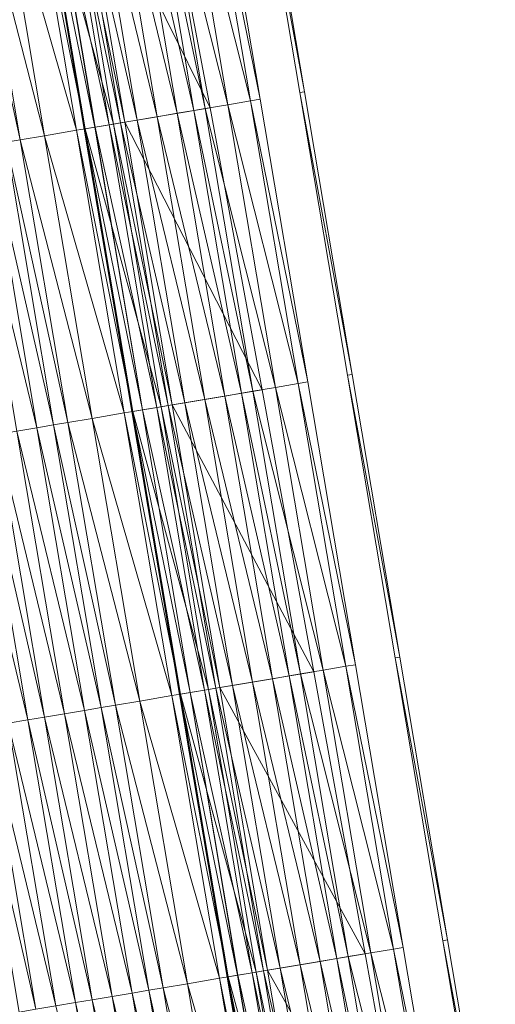
# Model space of a CAD drawing. Units: millimetres. Extents: x 588430 to 595703, y 5895906 to 5907077.
# Drawn here: x 591403 to 591420, y 5902452 to 5902487 of the extents above; entities that cross this region are included whole.
import ezdxf

# ---------------------------------------------------------------- set-up
doc = ezdxf.new("R2010")
doc.units = ezdxf.units.MM
doc.header["$MEASUREMENT"] = 0
for name, color, linetype, lineweight in [('Trasse_01_NBS (Einschnitt)', 7, 'CONTINUOUS', 100), ('Trasse_01_NBS (GrabenR-QPNeuSchO2200300)', 7, 'CONTINUOUS', 100), ('Trasse_01_NBS (Oberbau (rechts))', 7, 'CONTINUOUS', 100), ('Trasse_01_NBS (RandwegR-QPNeuSchO2200300)', 7, 'CONTINUOUS', 100), ('Trasse_01_NBS (Schotterbettung-QPNeuSchO2200300)', 7, 'CONTINUOUS', 100), ('ÜBf_Vögelsen_rechts (Einschnitt)', 7, 'CONTINUOUS', 100), ('ÜBf_Vögelsen_rechts (Oberbau (links))', 7, 'CONTINUOUS', 100), ('ÜBf_Vögelsen_rechts (Oberbau (rechts))', 7, 'CONTINUOUS', 100), ('ÜBf_Vögelsen_rechts (RandwegR-QPAusRSchO1160)', 7, 'CONTINUOUS', 100), ('ÜBf_Vögelsen_rechts (Schotterbettung-QPAusRSchO1160)', 7, 'CONTINUOUS', 100)]:
    doc.layers.add(name, color=color, linetype=linetype, lineweight=lineweight)

msp = doc.modelspace()

# ---------------------------------------------------------------- linework, layer by layer
at = {"layer": 'Trasse_01_NBS (Einschnitt)', "lineweight": 0}
for points in [[(591405.143, 5902493.021, 36.79), (591407.932, 5902493.49, 39.13), (591409.786, 5902483.662, 39.278)], [(591409.786, 5902483.662, 39.278), (591406.806, 5902483.159, 36.817), (591405.143, 5902493.021, 36.79)], [(591406.806, 5902483.159, 36.817), (591409.786, 5902483.662, 39.278), (591411.606, 5902473.828, 39.405)], [(591411.606, 5902473.828, 39.405), (591408.469, 5902473.299, 36.843), (591406.806, 5902483.159, 36.817)], [(591408.469, 5902473.299, 36.843), (591411.606, 5902473.828, 39.405), (591413.405, 5902463.99, 39.517)], [(591413.405, 5902463.99, 39.517), (591410.132, 5902463.438, 36.87), (591408.469, 5902473.299, 36.843)], [(591410.132, 5902463.438, 36.87), (591413.405, 5902463.99, 39.517), (591415.195, 5902454.15, 39.625)], [(591415.195, 5902454.15, 39.625), (591411.794, 5902453.577, 36.897), (591410.132, 5902463.438, 36.87)], [(591411.794, 5902453.577, 36.897), (591415.195, 5902454.15, 39.625), (591416.973, 5902444.31, 39.725)], [(591416.973, 5902444.31, 39.725), (591413.457, 5902443.717, 36.923), (591411.794, 5902453.577, 36.897)]]:
    msp.add_3dface(points, dxfattribs=at)
at = {"layer": 'Trasse_01_NBS (GrabenR-QPNeuSchO2200300)', "lineweight": 0}
for points in [[(591406.412, 5902483.093, 36.817), (591403.763, 5902492.787, 37.456), (591404.749, 5902492.954, 36.79)], [(591405.426, 5902482.927, 37.483), (591403.763, 5902492.787, 37.456), (591406.412, 5902483.093, 36.817)], [(591406.806, 5902483.159, 36.817), (591404.749, 5902492.954, 36.79), (591405.143, 5902493.021, 36.79)], [(591406.412, 5902483.093, 36.817), (591404.749, 5902492.954, 36.79), (591406.806, 5902483.159, 36.817)], [(591408.469, 5902473.299, 36.843), (591406.412, 5902483.093, 36.817), (591406.806, 5902483.159, 36.817)], [(591408.074, 5902473.232, 36.843), (591405.426, 5902482.927, 37.483), (591406.412, 5902483.093, 36.817)], [(591407.088, 5902473.066, 37.51), (591405.426, 5902482.927, 37.483), (591408.074, 5902473.232, 36.843)], [(591408.074, 5902473.232, 36.843), (591406.412, 5902483.093, 36.817), (591408.469, 5902473.299, 36.843)], [(591409.737, 5902463.371, 36.87), (591407.088, 5902473.066, 37.51), (591408.074, 5902473.232, 36.843)], [(591410.132, 5902463.438, 36.87), (591408.074, 5902473.232, 36.843), (591408.469, 5902473.299, 36.843)], [(591409.737, 5902463.371, 36.87), (591408.074, 5902473.232, 36.843), (591410.132, 5902463.438, 36.87)], [(591408.751, 5902463.205, 37.537), (591407.088, 5902473.066, 37.51), (591409.737, 5902463.371, 36.87)], [(591411.4, 5902453.511, 36.897), (591408.751, 5902463.205, 37.537), (591409.737, 5902463.371, 36.87)], [(591411.794, 5902453.577, 36.897), (591409.737, 5902463.371, 36.87), (591410.132, 5902463.438, 36.87)], [(591411.4, 5902453.511, 36.897), (591409.737, 5902463.371, 36.87), (591411.794, 5902453.577, 36.897)], [(591410.414, 5902453.345, 37.563), (591408.751, 5902463.205, 37.537), (591411.4, 5902453.511, 36.897)], [(591413.063, 5902443.649, 36.923), (591410.414, 5902453.345, 37.563), (591411.4, 5902453.511, 36.897)], [(591412.077, 5902443.483, 37.59), (591410.414, 5902453.345, 37.563), (591413.063, 5902443.649, 36.923)], [(591413.457, 5902443.717, 36.923), (591411.4, 5902453.511, 36.897), (591411.794, 5902453.577, 36.897)], [(591411.4, 5902453.511, 36.897), (591413.457, 5902443.717, 36.923), (591413.063, 5902443.649, 36.923)]]:
    msp.add_3dface(points, dxfattribs=at)
at = {"layer": 'Trasse_01_NBS (Oberbau (rechts))', "lineweight": 0}
for points in [[(591403.763, 5902492.787, 37.456), (591405.426, 5902482.927, 37.483), (591403.467, 5902492.737, 37.906)], [(591405.426, 5902482.927, 37.483), (591405.13, 5902482.877, 37.933), (591403.467, 5902492.737, 37.906)], [(591405.426, 5902482.927, 37.483), (591407.088, 5902473.066, 37.51), (591405.13, 5902482.877, 37.933)], [(591407.088, 5902473.066, 37.51), (591406.792, 5902473.016, 37.96), (591405.13, 5902482.877, 37.933)], [(591407.088, 5902473.066, 37.51), (591408.751, 5902463.205, 37.537), (591406.792, 5902473.016, 37.96)], [(591408.751, 5902463.205, 37.537), (591408.455, 5902463.155, 37.987), (591406.792, 5902473.016, 37.96)], [(591408.751, 5902463.205, 37.537), (591410.414, 5902453.345, 37.563), (591408.455, 5902463.155, 37.987)], [(591410.414, 5902453.345, 37.563), (591410.118, 5902453.295, 38.013), (591408.455, 5902463.155, 37.987)], [(591410.414, 5902453.345, 37.563), (591412.077, 5902443.483, 37.59), (591410.118, 5902453.295, 38.013)], [(591412.077, 5902443.483, 37.59), (591411.781, 5902443.434, 38.04), (591410.118, 5902453.295, 38.013)]]:
    msp.add_3dface(points, dxfattribs=at)
at = {"layer": 'Trasse_01_NBS (RandwegR-QPNeuSchO2200300)', "lineweight": 0}
for points in [[(591403.467, 5902492.737, 37.906), (591405.13, 5902482.877, 37.933), (591402.343, 5902492.548, 37.926)], [(591405.13, 5902482.877, 37.933), (591404.006, 5902482.688, 37.953), (591402.343, 5902492.548, 37.926)], [(591405.13, 5902482.877, 37.933), (591406.792, 5902473.016, 37.96), (591404.006, 5902482.688, 37.953)], [(591406.792, 5902473.016, 37.96), (591405.668, 5902472.826, 37.98), (591404.006, 5902482.688, 37.953)], [(591406.792, 5902473.016, 37.96), (591408.455, 5902463.155, 37.987), (591405.668, 5902472.826, 37.98)], [(591408.455, 5902463.155, 37.987), (591407.331, 5902462.966, 38.007), (591405.668, 5902472.826, 37.98)], [(591408.455, 5902463.155, 37.987), (591410.118, 5902453.295, 38.013), (591407.331, 5902462.966, 38.007)], [(591410.118, 5902453.295, 38.013), (591408.994, 5902453.104, 38.033), (591407.331, 5902462.966, 38.007)], [(591410.118, 5902453.295, 38.013), (591411.781, 5902443.434, 38.04), (591408.994, 5902453.104, 38.033)], [(591411.781, 5902443.434, 38.04), (591410.657, 5902443.244, 38.06), (591408.994, 5902453.104, 38.033)]]:
    msp.add_3dface(points, dxfattribs=at)
at = {"layer": 'Trasse_01_NBS (Schotterbettung-QPNeuSchO2200300)', "lineweight": 0}
for points in [[(591404.006, 5902482.688, 37.953), (591401.495, 5902492.405, 38.486), (591402.343, 5902492.548, 37.926)], [(591401.495, 5902492.405, 38.486), (591403.157, 5902482.544, 38.513), (591401.002, 5902492.322, 38.486)], [(591403.157, 5902482.544, 38.513), (591402.665, 5902482.461, 38.513), (591401.002, 5902492.322, 38.486)], [(591404.006, 5902482.688, 37.953), (591403.157, 5902482.544, 38.513), (591401.495, 5902492.405, 38.486)], [(591404.327, 5902472.601, 38.54), (591402.083, 5902482.363, 38.513), (591402.665, 5902482.461, 38.513)], [(591404.82, 5902472.684, 38.54), (591402.665, 5902482.461, 38.513), (591403.157, 5902482.544, 38.513)], [(591404.327, 5902472.601, 38.54), (591402.665, 5902482.461, 38.513), (591404.82, 5902472.684, 38.54)], [(591405.668, 5902472.826, 37.98), (591403.157, 5902482.544, 38.513), (591404.006, 5902482.688, 37.953)], [(591404.82, 5902472.684, 38.54), (591403.157, 5902482.544, 38.513), (591405.668, 5902472.826, 37.98)], [(591403.745, 5902472.502, 38.54), (591401.383, 5902482.245, 38.513), (591402.083, 5902482.363, 38.513)], [(591403.045, 5902472.384, 38.54), (591401.383, 5902482.245, 38.513), (591403.745, 5902472.502, 38.54)], [(591403.745, 5902472.502, 38.54), (591402.083, 5902482.363, 38.513), (591404.327, 5902472.601, 38.54)], [(591403.045, 5902472.384, 38.54), (591403.745, 5902472.502, 38.54), (591405.408, 5902462.642, 38.567)], [(591403.745, 5902472.502, 38.54), (591404.327, 5902472.601, 38.54), (591405.99, 5902462.739, 38.567)], [(591403.745, 5902472.502, 38.54), (591405.99, 5902462.739, 38.567), (591405.408, 5902462.642, 38.567)], [(591404.327, 5902472.601, 38.54), (591404.82, 5902472.684, 38.54), (591406.483, 5902462.822, 38.567)], [(591404.327, 5902472.601, 38.54), (591406.483, 5902462.822, 38.567), (591405.99, 5902462.739, 38.567)], [(591407.331, 5902462.966, 38.007), (591404.82, 5902472.684, 38.54), (591405.668, 5902472.826, 37.98)], [(591404.82, 5902472.684, 38.54), (591407.331, 5902462.966, 38.007), (591406.483, 5902462.822, 38.567)], [(591401.073, 5902472.052, 38.54), (591401.763, 5902472.168, 38.54), (591403.426, 5902462.308, 38.567)], [(591401.763, 5902472.168, 38.54), (591402.345, 5902472.267, 38.54), (591404.008, 5902462.405, 38.567)], [(591403.426, 5902462.308, 38.567), (591401.763, 5902472.168, 38.54), (591404.008, 5902462.405, 38.567)], [(591402.345, 5902472.267, 38.54), (591403.045, 5902472.384, 38.54), (591404.708, 5902462.523, 38.567)], [(591404.008, 5902462.405, 38.567), (591402.345, 5902472.267, 38.54), (591404.708, 5902462.523, 38.567)], [(591403.045, 5902472.384, 38.54), (591405.408, 5902462.642, 38.567), (591404.708, 5902462.523, 38.567)], [(591402.736, 5902462.19, 38.567), (591401.073, 5902472.052, 38.54), (591403.426, 5902462.308, 38.567)], [(591408.994, 5902453.104, 38.033), (591406.483, 5902462.822, 38.567), (591407.331, 5902462.966, 38.007)], [(591405.408, 5902462.642, 38.567), (591407.071, 5902452.78, 38.593), (591404.708, 5902462.523, 38.567)], [(591405.99, 5902462.739, 38.567), (591407.653, 5902452.879, 38.593), (591405.408, 5902462.642, 38.567)], [(591407.653, 5902452.879, 38.593), (591407.071, 5902452.78, 38.593), (591405.408, 5902462.642, 38.567)], [(591406.483, 5902462.822, 38.567), (591408.146, 5902452.962, 38.593), (591405.99, 5902462.739, 38.567)], [(591408.146, 5902452.962, 38.593), (591407.653, 5902452.879, 38.593), (591405.99, 5902462.739, 38.567)], [(591408.994, 5902453.104, 38.033), (591408.146, 5902452.962, 38.593), (591406.483, 5902462.822, 38.567)], [(591402.736, 5902462.19, 38.567), (591404.399, 5902452.33, 38.593), (591402.046, 5902462.074, 38.567)], [(591403.426, 5902462.308, 38.567), (591405.089, 5902452.446, 38.593), (591402.736, 5902462.19, 38.567)], [(591402.736, 5902462.19, 38.567), (591405.089, 5902452.446, 38.593), (591404.399, 5902452.33, 38.593)], [(591404.008, 5902462.405, 38.567), (591405.671, 5902452.545, 38.593), (591403.426, 5902462.308, 38.567)], [(591403.426, 5902462.308, 38.567), (591405.671, 5902452.545, 38.593), (591405.089, 5902452.446, 38.593)], [(591404.708, 5902462.523, 38.567), (591406.371, 5902452.663, 38.593), (591404.008, 5902462.405, 38.567)], [(591404.008, 5902462.405, 38.567), (591406.371, 5902452.663, 38.593), (591405.671, 5902452.545, 38.593)], [(591407.071, 5902452.78, 38.593), (591406.371, 5902452.663, 38.593), (591404.708, 5902462.523, 38.567)], [(591402.046, 5902462.074, 38.567), (591403.708, 5902452.214, 38.593), (591401.464, 5902461.977, 38.567)], [(591401.464, 5902461.977, 38.567), (591403.708, 5902452.214, 38.593), (591403.127, 5902452.115, 38.593)], [(591402.046, 5902462.074, 38.567), (591404.399, 5902452.33, 38.593), (591403.708, 5902452.214, 38.593)], [(591409.809, 5902443.102, 38.62), (591407.653, 5902452.879, 38.593), (591408.146, 5902452.962, 38.593)], [(591410.657, 5902443.244, 38.06), (591408.146, 5902452.962, 38.593), (591408.994, 5902453.104, 38.033)], [(591409.809, 5902443.102, 38.62), (591408.146, 5902452.962, 38.593), (591410.657, 5902443.244, 38.06)], [(591408.034, 5902442.802, 38.62), (591405.671, 5902452.545, 38.593), (591406.371, 5902452.663, 38.593)], [(591408.734, 5902442.92, 38.62), (591406.371, 5902452.663, 38.593), (591407.071, 5902452.78, 38.593)], [(591408.034, 5902442.802, 38.62), (591406.371, 5902452.663, 38.593), (591408.734, 5902442.92, 38.62)], [(591409.316, 5902443.018, 38.62), (591407.071, 5902452.78, 38.593), (591407.653, 5902452.879, 38.593)], [(591408.734, 5902442.92, 38.62), (591407.071, 5902452.78, 38.593), (591409.316, 5902443.018, 38.62)], [(591409.316, 5902443.018, 38.62), (591407.653, 5902452.879, 38.593), (591409.809, 5902443.102, 38.62)], [(591406.752, 5902442.586, 38.62), (591404.399, 5902452.33, 38.593), (591405.089, 5902452.446, 38.593)], [(591407.333, 5902442.684, 38.62), (591405.089, 5902452.446, 38.593), (591405.671, 5902452.545, 38.593)], [(591407.333, 5902442.684, 38.62), (591406.752, 5902442.586, 38.62), (591405.089, 5902452.446, 38.593)], [(591408.034, 5902442.802, 38.62), (591407.333, 5902442.684, 38.62), (591405.671, 5902452.545, 38.593)]]:
    msp.add_3dface(points, dxfattribs=at)
at = {"layer": 'ÜBf_Vögelsen_rechts (Einschnitt)', "lineweight": 0}
for points in [[(591411.422, 5902494.079, 39.142), (591413.086, 5902484.219, 39.291), (591411.257, 5902494.051, 36.795)], [(591411.257, 5902494.051, 36.795), (591413.086, 5902484.219, 39.291), (591412.92, 5902484.19, 36.822)], [(591405.398, 5902482.922, 39.264), (591403.737, 5902492.783, 39.117), (591403.753, 5902492.786, 37.461)], [(591405.398, 5902482.922, 39.264), (591403.753, 5902492.786, 37.461), (591405.416, 5902482.925, 37.488)], [(591412.92, 5902484.19, 36.822), (591413.086, 5902484.219, 39.291), (591414.75, 5902474.357, 39.424)], [(591412.92, 5902484.19, 36.822), (591414.75, 5902474.357, 39.424), (591414.583, 5902474.33, 36.848)], [(591407.06, 5902473.062, 39.386), (591405.398, 5902482.922, 39.264), (591405.416, 5902482.925, 37.488)], [(591407.06, 5902473.062, 39.386), (591405.416, 5902482.925, 37.488), (591407.078, 5902473.064, 37.515)], [(591416.413, 5902464.497, 39.535), (591414.583, 5902474.33, 36.848), (591414.75, 5902474.357, 39.424)], [(591416.245, 5902464.469, 36.875), (591414.583, 5902474.33, 36.848), (591416.413, 5902464.497, 39.535)], [(591408.722, 5902463.2, 39.492), (591407.06, 5902473.062, 39.386), (591407.078, 5902473.064, 37.515)], [(591408.722, 5902463.2, 39.492), (591407.078, 5902473.064, 37.515), (591408.741, 5902463.203, 37.542)], [(591416.413, 5902464.497, 39.535), (591418.077, 5902454.637, 39.642), (591416.245, 5902464.469, 36.875)], [(591418.077, 5902454.637, 39.642), (591417.908, 5902454.608, 36.902), (591416.245, 5902464.469, 36.875)], [(591410.384, 5902453.339, 39.596), (591408.722, 5902463.2, 39.492), (591408.741, 5902463.203, 37.542)], [(591410.384, 5902453.339, 39.596), (591408.741, 5902463.203, 37.542), (591410.404, 5902453.343, 37.568)], [(591417.908, 5902454.608, 36.902), (591418.077, 5902454.637, 39.642), (591419.74, 5902444.776, 39.735)], [(591417.908, 5902454.608, 36.902), (591419.74, 5902444.776, 39.735), (591419.571, 5902444.747, 36.928)], [(591412.046, 5902443.479, 39.702), (591410.384, 5902453.339, 39.596), (591410.404, 5902453.343, 37.568)], [(591412.046, 5902443.479, 39.702), (591410.404, 5902453.343, 37.568), (591412.067, 5902443.481, 37.595)]]:
    msp.add_3dface(points, dxfattribs=at)
at = {"layer": 'ÜBf_Vögelsen_rechts (Oberbau (links))', "lineweight": 0}
for points in [[(591404.098, 5902492.844, 37.986), (591405.761, 5902482.983, 38.013), (591403.753, 5902492.786, 37.461)], [(591403.753, 5902492.786, 37.461), (591405.761, 5902482.983, 38.013), (591405.416, 5902482.925, 37.488)], [(591405.416, 5902482.925, 37.488), (591405.761, 5902482.983, 38.013), (591407.424, 5902473.122, 38.04)], [(591407.078, 5902473.064, 37.515), (591405.416, 5902482.925, 37.488), (591407.424, 5902473.122, 38.04)], [(591409.086, 5902463.262, 38.067), (591407.078, 5902473.064, 37.515), (591407.424, 5902473.122, 38.04)], [(591409.086, 5902463.262, 38.067), (591408.741, 5902463.203, 37.542), (591407.078, 5902473.064, 37.515)], [(591409.086, 5902463.262, 38.067), (591410.749, 5902453.401, 38.093), (591408.741, 5902463.203, 37.542)], [(591408.741, 5902463.203, 37.542), (591410.749, 5902453.401, 38.093), (591410.404, 5902453.343, 37.568)], [(591410.404, 5902453.343, 37.568), (591410.749, 5902453.401, 38.093), (591412.412, 5902443.54, 38.12)], [(591410.404, 5902453.343, 37.568), (591412.412, 5902443.54, 38.12), (591412.067, 5902443.481, 37.595)]]:
    msp.add_3dface(points, dxfattribs=at)
at = {"layer": 'ÜBf_Vögelsen_rechts (Oberbau (rechts))', "lineweight": 0}
for points in [[(591409.876, 5902493.818, 37.461), (591411.539, 5902483.958, 37.488), (591409.531, 5902493.76, 37.986)], [(591409.531, 5902493.76, 37.986), (591411.539, 5902483.958, 37.488), (591411.194, 5902483.899, 38.013)], [(591411.194, 5902483.899, 38.013), (591411.539, 5902483.958, 37.488), (591413.202, 5902474.097, 37.515)], [(591412.857, 5902474.039, 38.04), (591411.194, 5902483.899, 38.013), (591413.202, 5902474.097, 37.515)], [(591414.865, 5902464.236, 37.542), (591412.857, 5902474.039, 38.04), (591413.202, 5902474.097, 37.515)], [(591414.865, 5902464.236, 37.542), (591414.52, 5902464.178, 38.067), (591412.857, 5902474.039, 38.04)], [(591414.865, 5902464.236, 37.542), (591416.528, 5902454.375, 37.568), (591414.52, 5902464.178, 38.067)], [(591414.52, 5902464.178, 38.067), (591416.528, 5902454.375, 37.568), (591416.182, 5902454.317, 38.093)], [(591416.182, 5902454.317, 38.093), (591416.528, 5902454.375, 37.568), (591418.19, 5902444.515, 37.595)], [(591416.182, 5902454.317, 38.093), (591418.19, 5902444.515, 37.595), (591417.845, 5902444.456, 38.12)]]:
    msp.add_3dface(points, dxfattribs=at)
at = {"layer": 'ÜBf_Vögelsen_rechts (RandwegR-QPAusRSchO1160)', "lineweight": 0}
for points in [[(591409.531, 5902493.76, 37.986), (591411.194, 5902483.899, 38.013), (591408.742, 5902493.627, 37.986)], [(591408.742, 5902493.627, 37.986), (591411.194, 5902483.899, 38.013), (591410.405, 5902483.767, 38.013)], [(591410.405, 5902483.767, 38.013), (591411.194, 5902483.899, 38.013), (591412.857, 5902474.039, 38.04)], [(591412.068, 5902473.905, 38.04), (591410.405, 5902483.767, 38.013), (591412.857, 5902474.039, 38.04)], [(591414.52, 5902464.178, 38.067), (591412.068, 5902473.905, 38.04), (591412.857, 5902474.039, 38.04)], [(591414.52, 5902464.178, 38.067), (591413.731, 5902464.045, 38.067), (591412.068, 5902473.905, 38.04)], [(591414.52, 5902464.178, 38.067), (591416.182, 5902454.317, 38.093), (591413.731, 5902464.045, 38.067)], [(591413.731, 5902464.045, 38.067), (591416.182, 5902454.317, 38.093), (591415.394, 5902454.184, 38.093)], [(591415.394, 5902454.184, 38.093), (591416.182, 5902454.317, 38.093), (591417.845, 5902444.456, 38.12)], [(591417.056, 5902444.323, 38.12), (591415.394, 5902454.184, 38.093), (591417.845, 5902444.456, 38.12)]]:
    msp.add_3dface(points, dxfattribs=at)
at = {"layer": 'ÜBf_Vögelsen_rechts (Schotterbettung-QPAusRSchO1160)', "lineweight": 0}
for points in [[(591409.616, 5902483.634, 38.513), (591407.559, 5902493.428, 38.486), (591407.954, 5902493.494, 38.486)], [(591410.405, 5902483.767, 38.013), (591407.954, 5902493.494, 38.486), (591408.742, 5902493.627, 37.986)], [(591407.954, 5902493.494, 38.486), (591410.405, 5902483.767, 38.013), (591409.616, 5902483.634, 38.513)], [(591407.94, 5902483.351, 38.513), (591405.577, 5902493.094, 38.486), (591406.277, 5902493.212, 38.486)], [(591408.64, 5902483.469, 38.513), (591406.277, 5902493.212, 38.486), (591406.977, 5902493.33, 38.486)], [(591406.277, 5902493.212, 38.486), (591408.64, 5902483.469, 38.513), (591407.94, 5902483.351, 38.513)], [(591409.222, 5902483.567, 38.513), (591406.977, 5902493.33, 38.486), (591407.559, 5902493.428, 38.486)], [(591406.977, 5902493.33, 38.486), (591409.222, 5902483.567, 38.513), (591408.64, 5902483.469, 38.513)], [(591407.559, 5902493.428, 38.486), (591409.616, 5902483.634, 38.513), (591409.222, 5902483.567, 38.513)], [(591405.771, 5902482.985, 38.513), (591404.098, 5902492.844, 37.986), (591404.108, 5902492.846, 38.486)], [(591404.098, 5902492.844, 37.986), (591405.771, 5902482.985, 38.513), (591405.761, 5902482.983, 38.013)], [(591406.264, 5902483.068, 38.513), (591404.108, 5902492.846, 38.486), (591404.601, 5902492.929, 38.486)], [(591406.264, 5902483.068, 38.513), (591405.771, 5902482.985, 38.513), (591404.108, 5902492.846, 38.486)], [(591406.658, 5902483.135, 38.513), (591404.601, 5902492.929, 38.486), (591404.995, 5902492.995, 38.486)], [(591404.601, 5902492.929, 38.486), (591406.658, 5902483.135, 38.513), (591406.264, 5902483.068, 38.513)], [(591407.24, 5902483.232, 38.513), (591404.995, 5902492.995, 38.486), (591405.577, 5902493.094, 38.486)], [(591404.995, 5902492.995, 38.486), (591407.24, 5902483.232, 38.513), (591406.658, 5902483.135, 38.513)], [(591405.577, 5902493.094, 38.486), (591407.94, 5902483.351, 38.513), (591407.24, 5902483.232, 38.513)], [(591408.64, 5902483.469, 38.513), (591409.222, 5902483.567, 38.513), (591410.885, 5902473.706, 38.54)], [(591409.616, 5902483.634, 38.513), (591411.279, 5902473.772, 38.54), (591409.222, 5902483.567, 38.513)], [(591411.279, 5902473.772, 38.54), (591410.885, 5902473.706, 38.54), (591409.222, 5902483.567, 38.513)], [(591410.405, 5902483.767, 38.013), (591412.068, 5902473.905, 38.04), (591409.616, 5902483.634, 38.513)], [(591412.068, 5902473.905, 38.04), (591411.279, 5902473.772, 38.54), (591409.616, 5902483.634, 38.513)], [(591407.24, 5902483.232, 38.513), (591408.903, 5902473.372, 38.54), (591406.658, 5902483.135, 38.513)], [(591407.24, 5902483.232, 38.513), (591407.94, 5902483.351, 38.513), (591409.603, 5902473.49, 38.54)], [(591409.603, 5902473.49, 38.54), (591408.903, 5902473.372, 38.54), (591407.24, 5902483.232, 38.513)], [(591408.64, 5902483.469, 38.513), (591410.303, 5902473.608, 38.54), (591407.94, 5902483.351, 38.513)], [(591410.303, 5902473.608, 38.54), (591409.603, 5902473.49, 38.54), (591407.94, 5902483.351, 38.513)], [(591410.885, 5902473.706, 38.54), (591410.303, 5902473.608, 38.54), (591408.64, 5902483.469, 38.513)], [(591407.433, 5902473.124, 38.54), (591405.761, 5902482.983, 38.013), (591405.771, 5902482.985, 38.513)], [(591407.424, 5902473.122, 38.04), (591405.761, 5902482.983, 38.013), (591407.433, 5902473.124, 38.54)], [(591405.771, 5902482.985, 38.513), (591406.264, 5902483.068, 38.513), (591407.927, 5902473.207, 38.54)], [(591407.927, 5902473.207, 38.54), (591407.433, 5902473.124, 38.54), (591405.771, 5902482.985, 38.513)], [(591406.658, 5902483.135, 38.513), (591408.321, 5902473.273, 38.54), (591406.264, 5902483.068, 38.513)], [(591406.264, 5902483.068, 38.513), (591408.321, 5902473.273, 38.54), (591407.927, 5902473.207, 38.54)], [(591408.903, 5902473.372, 38.54), (591408.321, 5902473.273, 38.54), (591406.658, 5902483.135, 38.513)], [(591412.068, 5902473.905, 38.04), (591413.731, 5902464.045, 38.067), (591411.279, 5902473.772, 38.54)], [(591410.303, 5902473.608, 38.54), (591411.966, 5902463.747, 38.567), (591409.603, 5902473.49, 38.54)], [(591410.885, 5902473.706, 38.54), (591412.547, 5902463.846, 38.567), (591410.303, 5902473.608, 38.54)], [(591412.547, 5902463.846, 38.567), (591411.966, 5902463.747, 38.567), (591410.303, 5902473.608, 38.54)], [(591411.279, 5902473.772, 38.54), (591412.942, 5902463.912, 38.567), (591410.885, 5902473.706, 38.54)], [(591410.885, 5902473.706, 38.54), (591412.942, 5902463.912, 38.567), (591412.547, 5902463.846, 38.567)], [(591413.731, 5902464.045, 38.067), (591412.942, 5902463.912, 38.567), (591411.279, 5902473.772, 38.54)], [(591407.433, 5902473.124, 38.54), (591407.927, 5902473.207, 38.54), (591409.589, 5902463.347, 38.567)], [(591407.927, 5902473.207, 38.54), (591408.321, 5902473.273, 38.54), (591409.984, 5902463.413, 38.567)], [(591409.984, 5902463.413, 38.567), (591409.589, 5902463.347, 38.567), (591407.927, 5902473.207, 38.54)], [(591408.321, 5902473.273, 38.54), (591408.903, 5902473.372, 38.54), (591410.565, 5902463.511, 38.567)], [(591410.565, 5902463.511, 38.567), (591409.984, 5902463.413, 38.567), (591408.321, 5902473.273, 38.54)], [(591409.603, 5902473.49, 38.54), (591411.266, 5902463.629, 38.567), (591408.903, 5902473.372, 38.54)], [(591411.266, 5902463.629, 38.567), (591410.565, 5902463.511, 38.567), (591408.903, 5902473.372, 38.54)], [(591411.966, 5902463.747, 38.567), (591411.266, 5902463.629, 38.567), (591409.603, 5902473.49, 38.54)], [(591409.096, 5902463.264, 38.567), (591407.424, 5902473.122, 38.04), (591407.433, 5902473.124, 38.54)], [(591409.086, 5902463.262, 38.067), (591407.424, 5902473.122, 38.04), (591409.096, 5902463.264, 38.567)], [(591409.589, 5902463.347, 38.567), (591409.096, 5902463.264, 38.567), (591407.433, 5902473.124, 38.54)], [(591412.547, 5902463.846, 38.567), (591412.942, 5902463.912, 38.567), (591414.605, 5902454.051, 38.593)], [(591412.942, 5902463.912, 38.567), (591413.731, 5902464.045, 38.067), (591415.394, 5902454.184, 38.093)], [(591415.394, 5902454.184, 38.093), (591414.605, 5902454.051, 38.593), (591412.942, 5902463.912, 38.567)], [(591410.565, 5902463.511, 38.567), (591411.266, 5902463.629, 38.567), (591412.928, 5902453.769, 38.593)], [(591411.266, 5902463.629, 38.567), (591411.966, 5902463.747, 38.567), (591413.628, 5902453.887, 38.593)], [(591411.266, 5902463.629, 38.567), (591413.628, 5902453.887, 38.593), (591412.928, 5902453.769, 38.593)], [(591411.966, 5902463.747, 38.567), (591412.547, 5902463.846, 38.567), (591414.21, 5902453.984, 38.593)], [(591414.21, 5902453.984, 38.593), (591413.628, 5902453.887, 38.593), (591411.966, 5902463.747, 38.567)], [(591414.605, 5902454.051, 38.593), (591414.21, 5902453.984, 38.593), (591412.547, 5902463.846, 38.567)], [(591410.759, 5902453.402, 38.593), (591409.086, 5902463.262, 38.067), (591409.096, 5902463.264, 38.567)], [(591410.759, 5902453.402, 38.593), (591410.749, 5902453.401, 38.093), (591409.086, 5902463.262, 38.067)], [(591411.252, 5902453.485, 38.593), (591409.096, 5902463.264, 38.567), (591409.589, 5902463.347, 38.567)], [(591409.096, 5902463.264, 38.567), (591411.252, 5902453.485, 38.593), (591410.759, 5902453.402, 38.593)], [(591409.589, 5902463.347, 38.567), (591409.984, 5902463.413, 38.567), (591411.646, 5902453.552, 38.593)], [(591409.589, 5902463.347, 38.567), (591411.646, 5902453.552, 38.593), (591411.252, 5902453.485, 38.593)], [(591409.984, 5902463.413, 38.567), (591410.565, 5902463.511, 38.567), (591412.228, 5902453.65, 38.593)], [(591412.228, 5902453.65, 38.593), (591411.646, 5902453.552, 38.593), (591409.984, 5902463.413, 38.567)], [(591410.565, 5902463.511, 38.567), (591412.928, 5902453.769, 38.593), (591412.228, 5902453.65, 38.593)], [(591415.873, 5902444.124, 38.62), (591413.628, 5902453.887, 38.593), (591414.21, 5902453.984, 38.593)], [(591416.267, 5902444.19, 38.62), (591414.21, 5902453.984, 38.593), (591414.605, 5902454.051, 38.593)], [(591414.21, 5902453.984, 38.593), (591416.267, 5902444.19, 38.62), (591415.873, 5902444.124, 38.62)], [(591414.605, 5902454.051, 38.593), (591415.394, 5902454.184, 38.093), (591417.056, 5902444.323, 38.12)], [(591414.605, 5902454.051, 38.593), (591417.056, 5902444.323, 38.12), (591416.267, 5902444.19, 38.62)], [(591413.891, 5902443.789, 38.62), (591411.646, 5902453.552, 38.593), (591412.228, 5902453.65, 38.593)], [(591414.591, 5902443.907, 38.62), (591412.228, 5902453.65, 38.593), (591412.928, 5902453.769, 38.593)], [(591412.228, 5902453.65, 38.593), (591414.591, 5902443.907, 38.62), (591413.891, 5902443.789, 38.62)], [(591415.291, 5902444.025, 38.62), (591412.928, 5902453.769, 38.593), (591413.628, 5902453.887, 38.593)], [(591412.928, 5902453.769, 38.593), (591415.291, 5902444.025, 38.62), (591414.591, 5902443.907, 38.62)], [(591413.628, 5902453.887, 38.593), (591415.873, 5902444.124, 38.62), (591415.291, 5902444.025, 38.62)], [(591412.422, 5902443.542, 38.62), (591410.749, 5902453.401, 38.093), (591410.759, 5902453.402, 38.593)], [(591412.422, 5902443.542, 38.62), (591412.412, 5902443.54, 38.12), (591410.749, 5902453.401, 38.093)], [(591412.915, 5902443.625, 38.62), (591410.759, 5902453.402, 38.593), (591411.252, 5902453.485, 38.593)], [(591412.915, 5902443.625, 38.62), (591412.422, 5902443.542, 38.62), (591410.759, 5902453.402, 38.593)], [(591413.309, 5902443.691, 38.62), (591411.252, 5902453.485, 38.593), (591411.646, 5902453.552, 38.593)], [(591411.252, 5902453.485, 38.593), (591413.309, 5902443.691, 38.62), (591412.915, 5902443.625, 38.62)], [(591411.646, 5902453.552, 38.593), (591413.891, 5902443.789, 38.62), (591413.309, 5902443.691, 38.62)]]:
    msp.add_3dface(points, dxfattribs=at)

doc.saveas('drawing.dxf')
